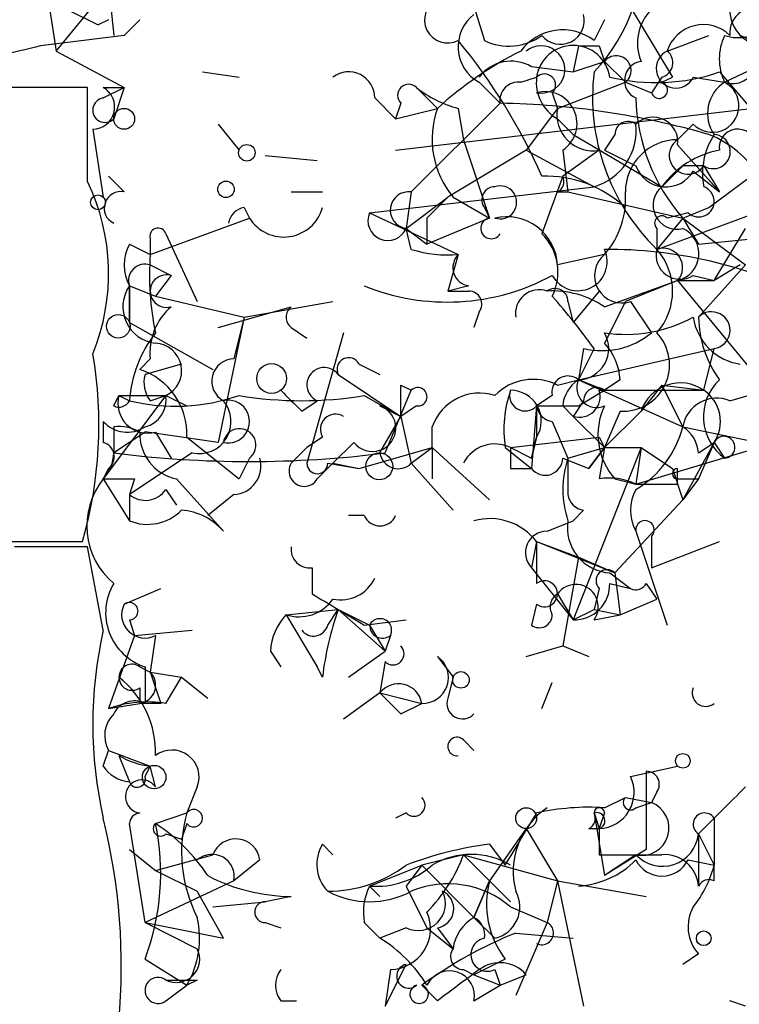
# Model space of a CAD drawing. Extents: x 5 to 358947, y -177468 to 181041.
# Drawn here: x 301 to 312, y 1716 to 1732 of the extents above; entities that cross this region are included whole.
import ezdxf

# ---------------------------------------------------------------- set-up
doc = ezdxf.new("R2010")
doc.units = 0
doc.header["$MEASUREMENT"] = 0
doc.layers.add('MAIN', color=5, linetype='CONTINUOUS')

msp = doc.modelspace()

# ---------------------------------------------------------------- linework, layer by layer
at = {"layer": 'MAIN'}
for p, q in [((302.006, 1734.2829), (302.26, 1731.7429)), ((301.0747, 1733.0975), (301.3287, 1731.4889)), ((310.0493, 1733.1822), (311.3193, 1731.0655)), ((307.9327, 1732.7589), (308.2713, 1731.6582)), ((300.482, 1732.6742), (302.006, 1731.9122)), ((301.3287, 1731.4889), (302.0907, 1732.4202)), ((302.1753, 1731.9969), (302.006, 1731.9122)), ((302.6833, 1731.9969), (302.4293, 1731.7429)), ((310.2187, 1731.9969), (310.0493, 1731.6582)), ((312.166, 1730.9809), (314.2827, 1731.9969)), ((302.4293, 1731.7429), (301.0747, 1731.5735)), ((311.2347, 1731.4889), (311.912, 1731.7429)), ((301.3287, 1731.4889), (302.4293, 1730.8962)), ((309.7953, 1731.5735), (309.7107, 1731.1502)), ((310.134, 1731.5735), (310.2187, 1731.3195)), ((309.7107, 1731.1502), (310.2187, 1731.3195)), ((310.2187, 1731.3195), (310.5573, 1730.9809)), ((309.0333, 1731.2349), (309.7107, 1731.1502)), ((303.6993, 1731.1502), (304.292, 1731.0655)), ((308.864, 1730.9809), (309.118, 1731.0655)), ((311.15, 1731.0655), (310.9807, 1730.8115)), ((311.15, 1730.9809), (311.3193, 1731.0655)), ((311.658, 1731.0655), (312.166, 1730.9809)), ((312.0813, 1731.1502), (312.5893, 1730.5575)), ((301.8367, 1730.8962), (300.3127, 1730.8962)), ((301.8367, 1729.3722), (301.8367, 1730.8962)), ((302.0907, 1730.8962), (302.4293, 1730.8962)), ((302.0907, 1730.7269), (302.4293, 1730.8962)), ((302.4293, 1730.8962), (302.26, 1730.3882)), ((307.1707, 1730.8962), (307.5093, 1730.5575)), ((308.1867, 1730.9809), (308.5253, 1730.6422)), ((309.4567, 1730.5575), (310.5573, 1730.9809)), ((310.5573, 1730.9809), (310.9807, 1730.8115)), ((306.4933, 1730.7269), (306.832, 1730.3882)), ((309.372, 1730.8115), (309.4567, 1730.5575)), ((306.9167, 1730.6422), (306.832, 1730.3882)), ((306.832, 1730.3882), (307.5093, 1730.5575)), ((306.832, 1729.8802), (312.5893, 1730.5575)), ((308.5253, 1730.6422), (307.086, 1729.2029)), ((307.848, 1730.5575), (307.9327, 1730.0495)), ((309.4567, 1730.5575), (308.9487, 1729.8802)), ((309.4567, 1730.3882), (309.7107, 1730.1342)), ((301.9213, 1730.2189), (302.0907, 1729.1182)), ((303.9533, 1730.3035), (304.292, 1729.8802)), ((311.658, 1730.3035), (311.404, 1730.0495)), ((307.9327, 1730.0495), (308.356, 1728.7795)), ((309.7107, 1730.1342), (311.15, 1729.2875)), ((310.388, 1730.1342), (310.2187, 1729.8802)), ((308.9487, 1729.8802), (307.6787, 1729.1182)), ((308.9487, 1729.8802), (310.0493, 1729.2875)), ((309.5413, 1729.8802), (309.626, 1729.2029)), ((310.134, 1729.8802), (309.5413, 1729.4569)), ((310.2187, 1729.8802), (310.7267, 1729.6262)), ((311.404, 1729.9649), (312.0813, 1729.2029)), ((311.912, 1728.9489), (313.2667, 1729.9649)), ((304.7153, 1729.7955), (305.562, 1729.7109)), ((311.4887, 1729.6262), (311.15, 1729.2875)), ((311.8273, 1729.6262), (311.4887, 1729.6262)), ((311.8273, 1729.6262), (312.0813, 1729.2029)), ((302.4293, 1729.2029), (302.1753, 1729.4569)), ((309.5413, 1729.4569), (309.2027, 1728.5255)), ((311.658, 1729.5415), (312.0813, 1729.2029)), ((306.4087, 1728.8642), (310.0493, 1729.2875)), ((305.1387, 1729.2029), (305.6467, 1729.2029)), ((307.086, 1729.2029), (307.0013, 1728.6102)), ((307.0013, 1728.6102), (307.6787, 1729.1182)), ((307.7633, 1729.1182), (308.356, 1728.7795)), ((309.4567, 1729.2029), (309.626, 1729.2029)), ((309.626, 1729.2029), (311.4887, 1728.7795)), ((304.3767, 1728.9489), (304.4613, 1728.7795)), ((308.2713, 1728.9489), (308.356, 1728.7795)), ((311.4887, 1728.7795), (311.912, 1728.9489)), ((302.8527, 1728.1869), (304.4613, 1728.7795)), ((306.4087, 1728.8642), (307.848, 1728.1869)), ((307.34, 1728.7795), (307.34, 1728.3562)), ((308.356, 1728.7795), (307.34, 1728.3562)), ((311.0653, 1728.2715), (312.674, 1728.8642)), ((311.4887, 1728.7795), (311.0653, 1728.2715)), ((311.5733, 1728.8642), (311.2347, 1728.7795)), ((311.4887, 1728.7795), (311.7427, 1728.3562)), ((311.4887, 1728.7795), (312.5047, 1728.0175)), ((311.7427, 1728.3562), (316.0607, 1728.7795)), ((307.0013, 1728.6102), (307.34, 1728.3562)), ((307.086, 1728.2715), (307.0013, 1728.6102)), ((311.0653, 1728.6102), (311.0653, 1728.2715)), ((311.9967, 1727.7635), (312.5047, 1728.6102)), ((302.8527, 1728.4409), (302.8527, 1728.1869)), ((303.1067, 1728.5255), (303.6147, 1727.4249)), ((302.514, 1728.3562), (302.8527, 1728.1869)), ((307.848, 1728.1869), (307.6787, 1727.5942)), ((310.2187, 1728.1869), (309.4567, 1728.0175)), ((302.8527, 1728.0175), (303.1913, 1727.8482)), ((312.5047, 1728.0175), (311.7427, 1727.1709)), ((312.42, 1728.0175), (311.9967, 1727.7635)), ((303.1913, 1727.8482), (302.9373, 1727.5095)), ((311.658, 1727.8482), (311.9967, 1727.7635)), ((302.514, 1727.6789), (302.9373, 1727.5095)), ((302.514, 1727.6789), (302.514, 1727.0862)), ((302.514, 1727.0862), (302.514, 1727.6789)), ((308.0173, 1727.6789), (307.6787, 1727.5942)), ((310.2187, 1727.3402), (311.404, 1727.7635)), ((311.404, 1727.7635), (310.5573, 1727.4249)), ((311.404, 1727.7635), (311.9967, 1727.7635)), ((311.404, 1727.7635), (312.5893, 1726.3242)), ((302.9373, 1727.5095), (304.3767, 1727.1709)), ((307.6787, 1727.5942), (308.0173, 1727.5942)), ((310.134, 1727.5942), (309.7107, 1727.0862)), ((303.9533, 1727.0015), (305.1387, 1727.3402)), ((304.3767, 1727.1709), (305.816, 1727.4249)), ((309.626, 1727.4249), (309.7107, 1727.0862)), ((310.5573, 1727.4249), (310.2187, 1726.7475)), ((310.642, 1727.4249), (310.9807, 1726.9169)), ((304.3767, 1727.1709), (303.9533, 1725.1389)), ((304.3767, 1727.1709), (304.2073, 1726.4935)), ((308.1867, 1727.2555), (308.102, 1727.0015)), ((302.514, 1727.0862), (303.8687, 1726.3242)), ((305.1387, 1727.0015), (305.3927, 1726.8322)), ((305.9853, 1726.9169), (305.3927, 1724.8002)), ((310.0493, 1726.6629), (309.7953, 1726.1549)), ((309.88, 1726.6629), (309.7953, 1726.1549)), ((309.7953, 1726.1549), (311.9967, 1726.6629)), ((311.8273, 1725.9855), (311.9967, 1726.6629)), ((302.8527, 1726.4935), (302.6833, 1726.3242)), ((303.3607, 1726.4089), (302.768, 1726.2395)), ((306.2393, 1726.4089), (306.578, 1726.2395)), ((305.9007, 1726.2395), (306.9167, 1725.5622)), ((306.9167, 1726.0702), (307.086, 1725.9855)), ((309.4567, 1726.0702), (309.7953, 1726.1549)), ((309.7953, 1726.1549), (310.2187, 1725.9855)), ((310.2187, 1725.9855), (309.7953, 1726.1549)), ((309.7953, 1726.1549), (311.4887, 1725.3929)), ((310.4727, 1726.1549), (310.2187, 1725.9855)), ((311.15, 1726.0702), (310.8113, 1725.6469)), ((311.15, 1726.0702), (311.8273, 1725.9855)), ((311.15, 1726.0702), (311.4887, 1725.3929)), ((303.1067, 1725.9009), (302.0907, 1724.5462)), ((302.26, 1725.7315), (302.3447, 1725.9009)), ((302.3447, 1725.9009), (303.1067, 1725.9009)), ((302.3447, 1725.9009), (302.514, 1725.8162)), ((302.8527, 1725.8162), (303.1067, 1725.9009)), ((303.1067, 1725.9009), (303.4453, 1725.7315)), ((306.324, 1725.9009), (306.9167, 1725.5622)), ((306.6627, 1724.9695), (307.086, 1725.9855)), ((309.372, 1725.9009), (309.118, 1725.7315)), ((309.7953, 1725.7315), (310.2187, 1725.9855)), ((310.134, 1725.9855), (310.7267, 1725.9855)), ((310.2187, 1725.9855), (311.8273, 1725.9855)), ((312.2507, 1725.8162), (312.8433, 1725.9855)), ((305.308, 1725.6469), (305.562, 1725.8162)), ((306.578, 1725.7315), (306.9167, 1725.5622)), ((307.1707, 1725.7315), (306.9167, 1725.5622)), ((309.118, 1725.7315), (309.0333, 1724.7155)), ((309.118, 1725.7315), (309.118, 1725.2235)), ((309.5413, 1725.7315), (309.7107, 1725.5622)), ((309.88, 1725.8162), (309.7107, 1725.5622)), ((306.578, 1724.9695), (306.9167, 1725.5622)), ((306.9167, 1725.5622), (307.086, 1724.8002)), ((309.7107, 1725.5622), (310.2187, 1725.0542)), ((310.2187, 1725.0542), (310.8113, 1725.6469)), ((310.4727, 1725.6469), (310.2187, 1725.0542)), ((302.0907, 1725.4775), (302.0907, 1725.1389)), ((309.372, 1725.4775), (309.626, 1724.8849)), ((302.26, 1725.3929), (302.26, 1724.9695)), ((302.768, 1725.3082), (302.26, 1724.9695)), ((302.9373, 1725.3082), (303.1913, 1724.8849)), ((307.4247, 1725.0542), (307.4247, 1725.3929)), ((311.4887, 1725.3929), (313.944, 1724.8849)), ((303.4453, 1725.2235), (304.292, 1724.5462)), ((305.6467, 1725.2235), (305.3927, 1725.0542)), ((306.1547, 1725.1389), (305.816, 1724.8002)), ((308.6947, 1725.0542), (310.134, 1725.2235)), ((309.0333, 1724.8849), (309.118, 1725.2235)), ((309.118, 1725.2235), (309.0333, 1724.8849)), ((310.134, 1725.2235), (310.2187, 1725.0542)), ((310.7267, 1724.4615), (313.2667, 1725.2235)), ((311.9967, 1725.1389), (311.4887, 1724.2075)), ((311.7427, 1724.9695), (311.9967, 1725.1389)), ((311.9967, 1725.1389), (311.7427, 1724.5462)), ((311.9967, 1725.1389), (312.166, 1724.8849)), ((303.53, 1724.9695), (302.514, 1724.2922)), ((305.3927, 1725.0542), (305.1387, 1724.8002)), ((305.3927, 1725.0542), (305.1387, 1724.8002)), ((306.2393, 1724.7155), (307.4247, 1725.0542)), ((307.086, 1724.8002), (307.4247, 1725.0542)), ((307.4247, 1725.0542), (307.4247, 1724.5462)), ((307.4247, 1725.0542), (308.356, 1724.2075)), ((308.61, 1725.0542), (309.0333, 1724.7155)), ((308.6947, 1725.0542), (309.0333, 1724.8849)), ((309.626, 1724.8849), (310.2187, 1725.0542)), ((310.8113, 1725.0542), (309.7107, 1722.2602)), ((309.9647, 1724.7155), (310.2187, 1725.0542)), ((310.2187, 1725.0542), (309.9647, 1724.7155)), ((310.2187, 1725.0542), (310.134, 1724.5462)), ((310.2187, 1725.0542), (310.8113, 1725.0542)), ((310.8113, 1725.0542), (310.7267, 1724.4615)), ((310.8113, 1725.0542), (311.3193, 1724.7155)), ((304.4613, 1724.8849), (304.292, 1724.5462)), ((305.562, 1724.5462), (305.816, 1724.8002)), ((305.7313, 1724.8002), (306.2393, 1724.7155)), ((305.816, 1724.8002), (306.2393, 1724.7155)), ((307.086, 1724.8002), (307.7633, 1724.0382)), ((309.5413, 1724.8849), (309.9647, 1724.7155)), ((309.626, 1724.8849), (309.626, 1724.2922)), ((302.1753, 1724.7155), (302.0907, 1724.5462)), ((308.6947, 1724.7155), (309.0333, 1724.7155)), ((311.3193, 1724.7155), (311.4887, 1724.2075)), ((311.404, 1724.4615), (311.404, 1724.7155)), ((302.0907, 1724.5462), (302.514, 1723.8689)), ((302.5987, 1724.5462), (302.514, 1724.2922)), ((303.276, 1724.5462), (304.038, 1723.6995)), ((310.388, 1724.5462), (310.7267, 1724.4615)), ((311.404, 1724.5462), (311.7427, 1724.5462)), ((311.7427, 1724.5462), (311.4887, 1724.2075)), ((302.514, 1724.2922), (302.514, 1723.8689)), ((303.1067, 1724.3769), (303.276, 1724.1229)), ((304.2073, 1724.2922), (303.784, 1723.9535)), ((310.388, 1723.0222), (311.4887, 1724.2075)), ((309.88, 1724.0382), (309.7107, 1723.8689)), ((306.324, 1723.9535), (306.07, 1723.9535)), ((309.2873, 1723.6995), (309.7107, 1723.8689)), ((310.7267, 1723.6995), (311.2347, 1722.1755)), ((300.3127, 1723.5302), (301.752, 1723.5302)), ((309.118, 1723.5302), (309.0333, 1723.1069)), ((309.118, 1723.5302), (309.7953, 1723.2762)), ((309.118, 1723.5302), (310.388, 1723.0222)), ((310.9807, 1723.6149), (310.9807, 1723.1069)), ((310.9807, 1723.1069), (312.0813, 1723.5302)), ((301.8367, 1723.4455), (300.6513, 1723.4455)), ((302.0907, 1722.0909), (301.8367, 1723.4455)), ((309.7953, 1723.2762), (309.5413, 1721.8369)), ((309.7953, 1723.2762), (310.388, 1723.0222)), ((305.4773, 1723.1069), (305.4773, 1722.6835)), ((309.0333, 1723.1069), (309.7107, 1722.2602)), ((310.3033, 1723.0222), (310.642, 1722.7682)), ((310.388, 1723.0222), (310.4727, 1722.3449)), ((310.3033, 1722.8529), (310.642, 1722.7682)), ((310.896, 1722.8529), (311.0653, 1722.5989)), ((302.4293, 1722.5142), (303.022, 1722.7682)), ((310.134, 1722.7682), (310.0493, 1722.4295)), ((309.4567, 1722.6835), (309.7107, 1722.2602)), ((310.4727, 1722.3449), (311.0653, 1722.5989)), ((305.054, 1722.3449), (305.9007, 1722.4295)), ((305.7313, 1722.1755), (305.9007, 1722.4295)), ((305.9007, 1722.4295), (306.4087, 1722.1755)), ((305.9007, 1722.4295), (306.6627, 1721.7522)), ((309.118, 1722.5142), (309.0333, 1722.1755)), ((309.7107, 1722.2602), (310.0493, 1722.4295)), ((310.0493, 1722.4295), (310.4727, 1722.3449)), ((302.514, 1722.2602), (302.5987, 1722.0062)), ((305.054, 1722.3449), (305.562, 1721.4982)), ((306.324, 1722.1755), (307.0013, 1722.2602)), ((310.0493, 1722.2602), (310.4727, 1722.3449)), ((302.5987, 1722.0062), (303.53, 1722.0909)), ((306.4087, 1722.1755), (306.6627, 1721.7522)), ((302.5987, 1722.0062), (302.1753, 1720.8209)), ((302.9373, 1722.0062), (302.8527, 1721.4135)), ((306.7473, 1722.0062), (306.6627, 1721.7522)), ((306.7473, 1722.0062), (306.6627, 1721.7522)), ((304.8, 1721.7522), (304.9693, 1721.4982)), ((306.07, 1721.3289), (306.6627, 1721.7522)), ((308.9487, 1721.6675), (309.5413, 1721.8369)), ((309.5413, 1721.8369), (309.9647, 1721.6675)), ((306.6627, 1721.5829), (306.578, 1721.0749)), ((307.5093, 1721.6675), (307.7633, 1721.3289)), ((302.6833, 1721.4982), (302.8527, 1721.4135)), ((302.768, 1721.4982), (302.768, 1720.9055)), ((302.8527, 1721.4135), (303.3607, 1721.3289)), ((305.6467, 1721.3289), (305.562, 1721.4982)), ((303.1067, 1720.9055), (303.3607, 1721.3289)), ((303.3607, 1721.3289), (303.784, 1720.9902)), ((307.7633, 1721.3289), (307.6787, 1720.9902)), ((307.7633, 1721.3289), (307.6787, 1720.9902)), ((302.6833, 1721.1595), (302.6833, 1720.9055)), ((309.2027, 1720.8209), (309.372, 1721.2442)), ((306.578, 1721.0749), (305.9853, 1720.6515)), ((306.578, 1721.0749), (307.2553, 1720.9055)), ((302.1753, 1720.8209), (302.6833, 1720.9055)), ((303.022, 1720.9055), (302.6833, 1720.9055)), ((306.9167, 1720.7362), (307.2553, 1720.9055)), ((307.9327, 1720.3129), (308.102, 1720.1435)), ((302.0907, 1719.8895), (302.1753, 1720.1435)), ((302.1753, 1720.1435), (302.8527, 1719.8895)), ((302.3447, 1720.0589), (302.514, 1719.6355)), ((302.768, 1719.7202), (302.8527, 1719.8895)), ((302.9373, 1719.5509), (302.8527, 1719.8895)), ((310.642, 1719.7202), (311.404, 1719.8895)), ((310.896, 1719.8049), (310.896, 1718.5349)), ((303.6147, 1719.5509), (303.4453, 1719.1275)), ((310.2187, 1719.2122), (310.5573, 1719.3815)), ((310.5573, 1719.3815), (310.9807, 1719.2969)), ((311.0653, 1719.4662), (310.9807, 1719.2969)), ((310.7267, 1719.2122), (310.9807, 1719.2969)), ((302.9373, 1718.9582), (303.4453, 1719.1275)), ((307.0013, 1719.1275), (306.832, 1719.0429)), ((310.0493, 1719.1275), (310.134, 1718.8735)), ((310.0493, 1719.1275), (310.2187, 1718.1115)), ((310.2187, 1719.1275), (310.134, 1718.8735)), ((311.7427, 1718.7889), (311.9967, 1719.0429)), ((311.9967, 1719.0429), (311.9967, 1718.2809)), ((302.768, 1717.3495), (302.514, 1718.9582)), ((303.4453, 1718.9582), (303.3607, 1718.7042)), ((308.9487, 1718.8735), (308.356, 1718.0269)), ((308.9487, 1718.8735), (309.4567, 1718.0269)), ((309.9647, 1718.8735), (310.134, 1718.8735)), ((310.134, 1718.8735), (310.134, 1718.4502)), ((303.1067, 1718.7889), (303.3607, 1718.7042)), ((311.7427, 1718.7889), (311.9967, 1718.2809)), ((311.7427, 1718.7889), (311.7427, 1717.9422)), ((302.514, 1718.5349), (302.9373, 1718.1962)), ((305.6467, 1718.6195), (305.816, 1718.4502)), ((308.356, 1718.6195), (308.61, 1718.2809)), ((310.896, 1718.5349), (310.2187, 1718.1115)), ((302.9373, 1718.1962), (303.8687, 1718.4502)), ((307.9327, 1718.4502), (307.2553, 1718.2809)), ((307.9327, 1718.4502), (308.356, 1718.0269)), ((307.9327, 1718.4502), (309.4567, 1718.0269)), ((310.7267, 1718.4502), (310.2187, 1718.1115)), ((304.6307, 1718.3655), (304.2073, 1718.0269)), ((306.4087, 1717.9422), (307.2553, 1718.2809)), ((307.2553, 1718.2809), (307.0013, 1717.9422)), ((307.2553, 1718.2809), (308.102, 1717.4342)), ((311.5733, 1718.3655), (311.9967, 1718.2809)), ((311.9967, 1718.0269), (311.9967, 1718.2809)), ((302.9373, 1718.1962), (303.6147, 1717.8575)), ((304.2073, 1718.0269), (302.768, 1717.3495)), ((306.4087, 1717.9422), (306.578, 1717.7729)), ((307.0013, 1717.9422), (307.34, 1717.2649)), ((308.356, 1718.0269), (308.102, 1717.4342)), ((308.102, 1717.4342), (308.356, 1718.0269)), ((308.356, 1718.0269), (308.6947, 1717.6882)), ((309.4567, 1718.0269), (309.2873, 1717.3495)), ((309.4567, 1718.0269), (310.896, 1717.7729)), ((309.4567, 1718.0269), (309.88, 1715.9949)), ((304.038, 1717.0955), (303.6147, 1717.8575)), ((305.1387, 1717.7729), (304.7153, 1717.6882)), ((303.8687, 1717.6035), (304.7153, 1717.6882)), ((308.6947, 1717.6035), (309.2873, 1717.3495)), ((308.102, 1717.4342), (308.4407, 1717.0955)), ((302.768, 1717.3495), (303.6147, 1716.9262)), ((302.768, 1717.3495), (304.038, 1717.0955)), ((304.7153, 1717.3495), (304.9693, 1717.2649)), ((306.324, 1717.3495), (306.578, 1717.0955)), ((307.0013, 1717.2649), (306.578, 1717.0955)), ((307.34, 1717.2649), (307.7633, 1716.9262)), ((307.5093, 1717.2649), (307.7633, 1716.9262)), ((309.2873, 1717.3495), (308.7793, 1716.1642)), ((308.7793, 1717.1802), (309.7107, 1717.0955)), ((311.7427, 1716.8415), (311.4887, 1716.6722)), ((302.768, 1716.7569), (303.4453, 1716.3335)), ((306.6627, 1715.9949), (307.0013, 1716.6722)), ((308.61, 1716.7569), (308.102, 1716.5029)), ((306.7473, 1716.5875), (306.6627, 1715.9949)), ((307.9327, 1716.5875), (308.102, 1716.5029)), ((308.102, 1716.5029), (308.5253, 1716.3335)), ((308.4407, 1716.5875), (308.5253, 1716.3335)), ((308.5253, 1716.3335), (308.9487, 1716.5029)), ((303.1067, 1716.0795), (303.4453, 1716.3335)), ((303.6147, 1716.4182), (303.4453, 1716.3335)), ((307.5093, 1716.0795), (307.2553, 1716.3335)), ((308.102, 1716.0795), (308.5253, 1716.3335)), ((304.9693, 1716.0795), (305.2233, 1716.0795)), ((312.5047, 1715.9949), (312.2507, 1716.0795))]:
    msp.add_line(p, q, dxfattribs=at)
for centre, radius in [((302.4293, 1730.3883), 0.1693), ((304.419, 1729.8379), 0.1338), ((304.0803, 1729.2453), 0.1338), ((302.006, 1729.0336), 0.1197), ((302.334, 1727.0227), 0.1907), ((304.8211, 1726.1761), 0.2413), ((306.5659, 1724.7519), 0.218), ((307.8903, 1721.2866), 0.1338), ((311.4886, 1719.9742), 0.1197), ((302.9161, 1719.7097), 0.1907), ((308.9486, 1719.0429), 0.1693), ((311.8273, 1717.0956), 0.1197)]:
    msp.add_circle(centre, radius, dxfattribs=at)
for centre, radius, start, end in [((308.0181, 1733.0973), 2.8137, 316.21103, 6.9179), ((307.6787, 1731.9969), 0.3787, 116.57859, 296.55828), ((311.5309, 1731.6158), 0.7782, 134.98959, 202.37973), ((312.674, 1731.7767), 0.4247, 66.50735, 184.56531), ((312.8293, 1732.1521), 0.5788, 178.60403, 271.38608), ((308.5031, 1731.5588), 0.6589, 127.50125, 241.29931), ((309.5043, 1731.9863), 0.3876, 218.90454, 14.2191), ((309.5393, 1730.9949), 0.8367, 52.44393, 143.81353), ((311.8213, 1731.3015), 0.6158, 45.78951, 162.28298), ((312.3777, 1732.3354), 0.6292, 250.33821, 317.73121), ((300.5029, 1725.6205), 9.5081, 23.79631, 39.42033), ((308.6673, 1732.4673), 0.9008, 243.92136, 306.4679), ((312.9701, 1731.3619), 0.8898, 154.64739, 205.35261), ((312.293, 1731.3619), 0.4016, 251.56505, 71.56505), ((343.0624, 1562.1331), 174.5652, 103.917664, 104.146839), ((311.5251, 1726.1676), 5.9496, 116.56893, 132.4517), ((309.1896, 1731.1893), 0.3844, 259.26868, 128.80179), ((309.7106, 1730.9809), 0.5986, 8.12334, 171.87531), ((309.9647, 1816.2234), 84.6501, 269.885341, 270.114592), ((311.3738, 1731.2046), 0.3165, 116.0712, 333.92084), ((311.0865, 1731.2984), 0.2414, 285.25096, 52.11877), ((308.7052, 1730.6742), 0.6496, 59.66548, 142.95899), ((310.4092, 1731.1714), 0.2413, 307.86249, 142.13751), ((310.8537, 1731.0111), 0.3113, 97.82816, 245.92164), ((306.07, 1730.7269), 0.4233, 0, 126.87531), ((309.7953, 1730.9809), 0.6826, 172.88019, 240.26137), ((309.245, 1730.9385), 0.1796, 315, 135), ((313.4761, 1730.741), 3.4511, 173.19046, 225.68912), ((311.0494, 1734.1078), 3.1325, 256.22061, 289.23377), ((301.9148, 1730.5804), 0.3615, 271.0301, 60.88228), ((307.0437, 1730.7692), 0.1796, 45, 225), ((308.3138, 1732.3355), 1.838, 231.5432, 255.31959), ((308.8217, 1730.6845), 0.2994, 81.87802, 188.12198), ((311.1077, 1730.8539), 0.1339, 198.46201, 71.57859), ((311.9684, 1730.5999), 0.4292, 223.67831, 62.58716), ((312.4854, 1730.4768), 0.5968, 122.35853, 215.03213), ((302.1189, 1730.5293), 0.1995, 98.12198, 315), ((309.2545, 1730.3117), 0.5181, 303.61032, 105.27549), ((313.7896, 1730.8026), 3.0638, 181.41578, 221.32402), ((308.8958, 1730.0601), 1.473, 160.2648, 219.75029), ((308.2878, 1717.5159), 13.1284, 73.97499, 88.96344), ((310.0281, 1730.4516), 0.5811, 169.50026, 280.49974), ((311.0049, 1730.0133), 0.402, 353.08534, 133.79056), ((309.7812, 1730.2001), 0.9511, 286.37152, 6.24107), ((310.5997, 1730.1342), 0.2116, 53.12469, 180), ((312.3777, 1729.9225), 0.2994, 8.14364, 188.12198), ((311.4039, 1729.2029), 0.8466, 89.99323, 180), ((311.5733, 1729.7955), 0.3053, 123.68486, 326.31514), ((312.9707, 1729.499), 1.1628, 146.88938, 190.47981), ((311.9804, 1729.8574), 0.2773, 236.48758, 86.6299), ((311.2543, 1728.5023), 1.7595, 358.00015, 68.04923), ((312.3568, 1728.4193), 1.4867, 100.67955, 144.26788), ((311.2119, 1729.7987), 0.515, 199.5715, 330.0343), ((309.2631, 1727.558), 1.8999, 47.06253, 91.82184), ((309.3721, 1729.3722), 0.1892, 296.55151, 26.59213), ((298.7477, 1727.8804), 3.4304, 337.69055, 25.77773), ((308.4406, 1729.0759), 0.2116, 89.97292, 216.87531), ((308.5254, 1729.0335), 0.2678, 251.55828, 108.44172), ((311.3934, 1728.9859), 0.3876, 128.90454, 284.23343), ((311.7449, 1729.0491), 0.2522, 227.13655, 70.93293), ((302.3764, 1728.9383), 0.2698, 78.69423, 244.4417), ((307.0437, 1728.9066), 0.2993, 81.87531, 261.85907), ((392.1843, 1644.2739), 119.7487, 134.885409, 135.114591), ((309.1817, 1729.0969), 1.3797, 318.73203, 4.40635), ((304.4189, 1728.6526), 0.2992, 98.10574, 171.87261), ((305.0166, 1729.1257), 0.6544, 211.94134, 344.32639), ((306.705, 1728.7372), 0.3224, 156.79908, 336.79908), ((308.38, 1728.6121), 0.1691, 98.15885, 329.20471), ((308.6275, 1727.9702), 0.8306, 3.26478, 102.9972), ((311.15, 1728.6948), 0.1198, 45, 224.96616), ((302.9797, 1728.4832), 0.1339, 18.42141, 198.42141), ((311.2968, 1728.2018), 0.4512, 283.74367, 64.83199), ((308.5887, 1727.9011), 0.8757, 333.43787, 45.48115), ((303.1487, 1728.0175), 0.7194, 151.91393, 208.07905), ((311.1712, 1727.9752), 0.3147, 317.71774, 109.6673), ((307.3428, 1727.8482), 4.5029, 175.6862, 191.9363), ((307.6786, 1730.1355), 1.9559, 252.36358, 274.96847), ((308.0597, 1727.9752), 0.2994, 135, 261.85636), ((309.7883, 1728.074), 0.4736, 208.47529, 24.64923), ((310.4996, 1727.8444), 0.443, 129.35675, 288.74987), ((310.2554, 1720.8951), 7.3765, 63.72604, 90.28506), ((311.4463, 1728.1784), 0.3922, 166.26846, 302.66501), ((310.3037, 1727.5942), 1.0192, 318.35292, 41.64708), ((302.768, 1727.7636), 0.2678, 71.55151, 198.44172), ((303.1173, 1727.5942), 0.2646, 73.75712, 286.24288), ((307.6686, 1730.9928), 3.5763, 247.91537, 298.44399), ((303.0051, 1727.3402), 0.5966, 145.40689, 263.4742), ((309.4143, 1727.4249), 0.2116, 0, 126.87531), ((308.0174, 1727.3825), 0.2117, 323.12469, 90.02706), ((309.1604, 1727.23), 0.3857, 70.78988, 188.81506), ((309.3721, 1726.0705), 1.5261, 56.30577, 93.18545), ((301.4661, 1720.4904), 10.5722, 35.72132, 41.59965), ((303.8385, 1726.5903), 0.9906, 130.79578, 185.60814), ((305.2657, 1727.1708), 0.2117, 126.85907, 233.12469), ((310.5574, 1729.2027), 2.3108, 261.57149, 298.44384), ((312.547, 1727.2979), 0.898, 188.1301, 261.8699), ((311.9544, 1726.9592), 0.2994, 278.12469, 135), ((313.5624, 1727.2129), 1.8202, 181.32219, 215.53951), ((304.5352, 1725.6707), 2.0264, 142.04938, 175.88255), ((309.7784, 1726.6629), 0.5083, 271.9054, 29.97976), ((310.1763, 1727.8908), 1.2631, 256.43352, 309.55526), ((310.5206, 1726.3978), 0.7524, 266.35004, 43.62146), ((302.9162, 1726.303), 0.445, 295.34985, 87.28226), ((309.5157, 1726.0955), 0.9588, 3.55173, 42.8445), ((295.2477, 1725.4202), 6.7733, 343.79735, 9.84392), ((304.2108, 1726.1328), 0.3607, 90.55594, 241.37433), ((306.07, 1726.3242), 0.1893, 26.57859, 206.57859), ((302.3402, 1725.2725), 1.1063, 357.46118, 71.93193), ((303.2339, 1726.1126), 0.4829, 164.76361, 217.86666), ((305.6736, 1726.0741), 0.281, 36.06636, 246.60062), ((309.626, 1725.9573), 0.2602, 49.41065, 192.51925), ((179.9167, 1725.8162), 127.0003, 359.885409, 0.114591), ((309.0651, 1725.2869), 0.8757, 63.43787, 135.48115), ((310.0921, 1725.6889), 0.5525, 122.49346, 175.57743), ((310.0917, 1726.0279), 0.3225, 156.80608, 293.19392), ((311.4463, 1725.4352), 0.6694, 55.30322, 161.56234), ((312.6466, 1725.5548), 0.8244, 133.2896, 234.34357), ((302.8103, 1725.7738), 0.4826, 164.73135, 285.2572), ((303.2601, 1728.8586), 3.1325, 256.22105, 289.23316), ((302.6579, 1725.8332), 0.4539, 284.03931, 8.5782), ((305.308, 1731.909), 6.0934, 260.4018, 279.5982), ((389.7761, 1810.4786), 119.7133, 224.893835, 225.123052), ((307.1918, 1725.8797), 0.1496, 261.89696, 135), ((308.1938, 1725.1247), 0.8145, 72.35475, 160.77535), ((310.514, 1725.3505), 1.9269, 160.75921, 188.84541), ((308.9317, 1725.9008), 0.2517, 160.33393, 317.73703), ((308.6947, 1725.4869), 0.4986, 328.10791, 90), ((309.8094, 1725.8868), 0.3393, 253.08724, 16.91276), ((310.0917, 1725.8162), 0.2116, 53.12469, 180), ((311.4889, 1725.4775), 0.6104, 326.30473, 56.33076), ((302.3446, 1725.9011), 0.1895, 243.48903, 333.38086), ((303.6428, 1725.4775), 0.5205, 257.48075, 40.59771), ((304.1142, 1725.4775), 0.3472, 257.3172, 102.67918), ((306.4546, 1725.3721), 0.38, 217.86837, 71.05009), ((309.4567, 1895.0314), 169.3002, 269.885375, 270.114592), ((309.4145, 1725.774), 0.2995, 188.15715, 261.84285), ((311.1922, 1725.2658), 1.0792, 154.43462, 221.82225), ((312.0389, 1725.2999), 0.558, 67.69526, 170.40601), ((305.8583, 1725.3506), 0.2468, 59.02828, 210.99162), ((302.4787, 1725.8302), 0.5243, 222.27148, 303.48701), ((302.3446, 1724.7156), 0.6826, 60.24991, 97.11981), ((303.4301, 1725.2775), 0.7474, 177.64597, 258.10068), ((261.0317, 1428.8706), 299.3613, 81.756679, 81.98584), ((304.3004, 1725.0965), 0.2658, 307.24925, 170.82118), ((309.8665, 1725.8158), 1.6764, 300.87173, 345.38847), ((311.1919, 1724.9269), 0.5525, 4.42257, 57.50654), ((302.0271, 1724.906), 0.2414, 307.88123, 74.72615), ((308.4407, 1724.5461), 0.568, 63.43946, 153.42593), ((312.1561, 1725.0617), 0.1771, 273.20496, 154.15834), ((301.617, 1724.9812), 0.6431, 317.43866, 358.95756), ((304.4614, 1742.1446), 17.3156, 262.696, 277.30367), ((306.8743, 1725.0119), 0.2993, 188.14364, 315), ((393.3946, 1724.8848), 84.7001, 179.885408, 180.114524), ((304.1819, 1724.758), 0.4664, 273.12124, 15.78846), ((305.3503, 1724.6731), 0.2468, 149.00838, 329.06013), ((305.562, 1724.8002), 0.1693, 180, 0), ((309.2571, 1724.8909), 0.2843, 218.08706, 358.79056), ((311.1071, 1724.3769), 1.5658, 161.06863, 198.93137), ((311.404, 1724.6308), 0.0847, 90, 270), ((303.0426, 1723.7863), 1.218, 141.3997, 230.02218), ((302.3447, 1851.5461), 127.0002, 269.885409, 270.114592), ((310.3035, 1723.6159), 0.9456, 63.41327, 100.32598), ((311.0654, 1893.8114), 169.3502, 269.885409, 270.114558), ((302.7719, 1724.6038), 0.4045, 230.38668, 325.8738), ((309.9225, 1724.3347), 0.2995, 188.15715, 261.84285), ((311.3616, 1724.0382), 0.7196, 151.92142, 208.07858), ((302.8103, 1724.5887), 0.7785, 247.62587, 314.9948), ((303.2973, 1723.0649), 0.9754, 40.58855, 86.27306), ((306.578, 1724.0594), 0.2752, 202.63268, 337.36732), ((308.3559, 1722.9373), 0.9656, 37.88227, 105.24523), ((310.3527, 1723.756), 0.7354, 171.16913, 266.14861), ((310.8749, 1723.7207), 0.1497, 315, 188.14093), ((309.2851, 1723.3497), 0.3498, 89.63965, 223.95753), ((478.4179, 1723.1915), 169.3002, 179.885375, 180.114592), ((305.4349, 1723.4031), 0.2992, 171.85365, 278.14635), ((310.261, 1722.8952), 0.1796, 45, 225), ((303.056, 1722.3788), 0.9265, 149.22184, 251.88968), ((305.9431, 1723.1914), 0.606, 257.8927, 335.22816), ((309.245, 1722.6835), 0.2117, 233.12469, 126.85907), ((309.7249, 1722.8386), 0.5786, 268.59364, 1.41626), ((310.7267, 1722.9375), 0.1893, 243.42141, 333.44849), ((309.753, 1722.4719), 0.3641, 324.45501, 144.46781), ((302.514, 1722.4013), 0.1411, 270, 126.87802), ((305.2656, 1722.98), 0.6695, 251.57317, 325.30106), ((432.9027, 1934.108), 246.8553, 238.922659, 239.151838), ((309.5836, 1722.4719), 0.2468, 120.95181, 210.97172), ((302.768, 1722.3449), 0.3787, 153.44172, 296.55828), ((310.6112, 1720.7628), 4.9967, 160.51487, 173.49468), ((305.7575, 1721.6926), 0.9594, 137.16267, 176.43819), ((306.578, 1722.0909), 0.1893, 333.42141, 153.44849), ((309.1603, 1722.3448), 0.2116, 233.12469, 0.02706), ((308.8409, 1720.5669), 6.9201, 167.27757, 192.72243), ((305.4985, 1722.239), 0.2413, 217.86249, 344.7428), ((306.6203, 1722.1755), 0.2116, 180, 306.87531), ((306.7897, 1721.7099), 0.1796, 225, 45), ((307.2669, 1721.325), 0.4197, 268.41606, 54.71154), ((302.5563, 1721.3289), 0.2116, 53.12469, 180), ((302.641, 1721.2018), 0.2993, 278.12469, 45), ((429.9447, 1763.487), 133.8752, 198.317001, 198.54617), ((302.5563, 1721.3288), 0.2116, 179.97292, 306.87531), ((301.4097, 1720.1194), 1.5288, 357.73201, 52.2943), ((306.8802, 1720.8444), 0.3801, 9.25165, 142.66579), ((311.8591, 1721.0749), 0.2182, 157.18418, 309.08622), ((302.8103, 1718.9994), 1.929, 81.16125, 109.21926), ((302.5986, 1720.567), 0.3785, 63.41464, 153.44849), ((391.4223, 1805.5805), 119.7487, 224.885409, 225.114592), ((307.9157, 1720.9055), 0.2517, 160.33393, 317.73703), ((302.6129, 1720.3834), 0.499, 135.00812, 208.73233), ((307.8268, 1720.2071), 0.1497, 44.97294, 278.14093), ((303.2045, 1719.7096), 0.4398, 338.84932, 127.41449), ((302.9796, 1721.1165), 1.2335, 239.0227, 264.09529), ((302.5567, 1720.1864), 0.5526, 212.50221, 265.56789), ((302.7183, 1719.3944), 0.2692, 35.55005, 262.52913), ((302.641, 1719.6779), 0.1339, 198.46201, 18.42141), ((310.1058, 1719.4661), 0.5933, 272.72447, 25.35582), ((310.896, 1719.5932), 0.2117, 323.12469, 90), ((502.5985, 1528.6951), 269.3726, 134.885393, 135.114607), ((307.1283, 1719.2545), 0.1796, 225, 45), ((310.642, 1719.2968), 0.1198, 135, 315.03384), ((303.5582, 1719.0428), 0.1411, 216.84553, 143.12198), ((309.9818, 1718.1792), 1.2448, 123.91348, 194.97737), ((309.9645, 1715.3214), 3.8991, 86.26197, 102.53885), ((310.134, 1719.1275), 0.0847, 0, 180), ((310.8211, 1718.8833), 0.4433, 257.70392, 68.89939), ((292.3086, 1716.6297), 10.0754, 354.93907, 13.85791), ((302.6973, 1718.9442), 0.1838, 94.36763, 175.63237), ((305.721, 1718.5), 2.3606, 164.58437, 206.83967), ((97.214, 1845.7042), 246.8298, 328.919662, 329.148844), ((309.88, 1719.0428), 0.1893, 296.57859, 26.57859), ((310.0917, 1719.0005), 0.1339, 288.42141, 108.46201), ((311.8415, 1718.9441), 0.184, 32.48075, 237.51925), ((299.1017, 1718.146), 3.9206, 339.24914, 11.95595), ((303.022, 1718.8735), 0.1198, 135, 315.03384), ((301.2858, 1716.46), 2.9947, 33.46773, 56.53227), ((304.2391, 1718.3126), 0.3951, 7.69333, 159.62046), ((311.1571, 1718.8525), 0.589, 223.06725, 353.8016), ((306.179, 1718.2929), 0.6245, 148.46823, 224.20202), ((309.0321, 1713.0353), 5.625, 96.90341, 111.16359), ((303.8546, 1718.0975), 0.3597, 348.6807, 131.83329), ((305.465, 1719.3664), 2.6323, 315.42327, 339.6312), ((308.0597, 1717.2227), 1.2341, 59.03306, 120.96694), ((310.642, 1972.45), 254.0003, 269.885409, 270.114592), ((311.1922, 1717.8996), 0.5522, 4.42497, 94.38279), ((305.731, 1719.9747), 2.1172, 270.00812, 306.86882), ((306.5147, 1719.3173), 1.3792, 265.59205, 311.28441), ((309.7072, 1719.3723), 1.4328, 273.5252, 315.3591), ((311.15, 1718.5772), 0.4733, 206.57047, 333.42953), ((310.2173, 1718.7472), 1.8395, 321.55569, 345.31557), ((305.1699, 1720.777), 3.0043, 242.52828, 269.40496), ((307.2543, 1717.519), 0.9456, 153.41327, 190.32598), ((307.6852, 1716.4311), 1.5471, 49.26976, 112.78623), ((309.753, 1717.6459), 1.448, 164.74488, 217.87498), ((311.9121, 1717.8574), 0.1894, 63.47553, 153.4079), ((306.4087, 1719.1279), 1.4397, 241.93266, 298.06383), ((307.1961, 1717.6628), 0.443, 243.91501, 26.07338), ((307.4605, 1717.5742), 0.3132, 278.96597, 64.76869), ((308.3242, 1717.6035), 0.5212, 282.91634, 29.16672), ((304.7154, 1717.5188), 0.1694, 90.03382, 269.96616), ((312.2276, 1717.2811), 0.6545, 150.48965, 222.19478), ((302.1542, 1717.0956), 1.4992, 329.44784, 13.05277), ((306.7332, 1717.2508), 0.6634, 271.21777, 23.83709), ((308.4406, 1716.8415), 0.6826, 119.73863, 172.87186), ((307.9538, 1717.1484), 0.3219, 350.5406, 62.59125), ((309.2027, 1717.1802), 0.1893, 243.42141, 63.44849), ((305.3502, 1715.1057), 2.3381, 31.67653, 58.32347), ((311.4053, 1710.6587), 7.0304, 111.93307, 126.17813), ((308.3214, 1716.8299), 0.2703, 100.68216, 296.20465), ((303.276, 1716.7569), 0.3787, 243.44172, 26.55828), ((307.9326, 1716.7992), 0.2116, 143.12469, 270.02706), ((307.0437, 1716.4817), 0.1952, 102.54791, 310.59493), ((308.5226, 1716.1389), 0.5604, 40.50593, 126.82491), ((302.9797, 1716.2489), 0.2116, 53.12469, 306.85907), ((305.3083, 1716.3335), 0.4236, 143.15715, 216.84285), ((307.7056, 1716.1603), 0.4046, 348.47897, 154.65113), ((434.8479, 1546.9836), 211.6803, 126.752594, 126.981777), ((303.3607, 1843.4181), 127.0002, 269.885409, 270.114592), ((307.213, 1716.1896), 0.15, 106.38092, 73.61908)]:
    msp.add_arc(centre, radius, start, end, dxfattribs=at)

doc.saveas('drawing.dxf')
